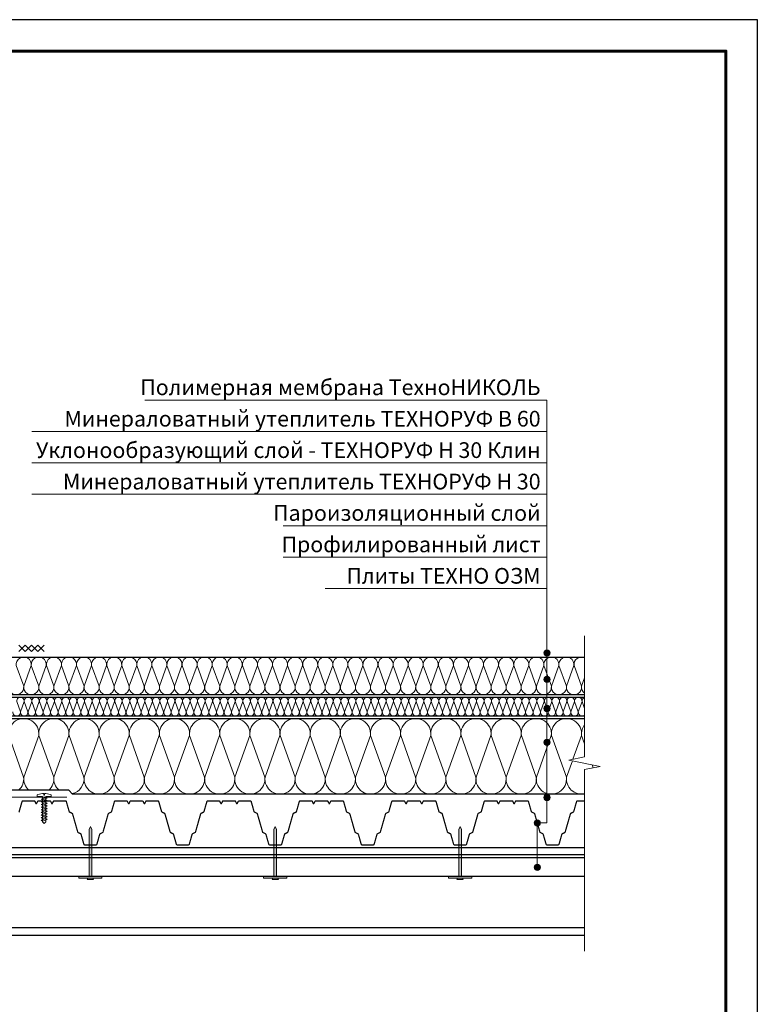
# Model space of a CAD drawing. Units: inches. Extents: x 17345 to 43707, y 14575 to 17673.
# Drawn here: x 32731 to 33905, y 16046 to 17613 of the extents above; entities that cross this region are included whole.
import ezdxf
from ezdxf.enums import TextEntityAlignment as Align

# ---------------------------------------------------------------- set-up
doc = ezdxf.new("R2010")
doc.units = ezdxf.units.IN
doc.header["$MEASUREMENT"] = 0
for name, color, linetype, lineweight in [('_Выноска', 7, 'Continuous', 15), ('_Рамка', 7, 'Continuous', 25), ('_Тонкая линия', 7, 'Continuous', 15), ('Крепеж', 7, 'Continuous', 9), ('Металл', 7, 'Continuous', 25), ('Мин. Вата', 42, 'Continuous', 25)]:
    doc.layers.add(name, color=color, linetype=linetype, lineweight=lineweight)
doc.layers.add('_Лист', color=7, linetype='Continuous', lineweight=25, plot=False)
doc.layers.add('_Текст', color=7, linetype='Continuous')
doc.layers.add('Утеплитель', color=7, linetype='Continuous', lineweight=30, true_color=0xb09603)
doc.layers.add('Штрих Мин. Вата', color=7, linetype='Continuous', lineweight=15, true_color=0xb09603)
doc.styles.add('ARIAL', font='ariali.ttf')

# ---------------------------------------------------------------- blocks, each defined once
blk = doc.blocks.new('*U204')
at = {"true_color": 0xffffff}
h = blk.add_hatch(color=7, dxfattribs=at)
h.dxf.hatch_style = 1
h.paths.add_polyline_path([(2.1, 74.3), (0, 79.3), (-2.1, 74.3), (-2.1, 0), (2.1, 0)])
h.paths.add_polyline_path([(18.5, 0), (-18.5, 0), (-18.5, -3), (18.5, -3)])
h.paths.add_polyline_path([(3.9, -3), (-3.9, -3), (-5.1, -4.8), (5.1, -4.8)])
at = {"layer": 'Крепеж', "linetype": 'Continuous'}
for p, q in [((18.5, 0), (-18.5, 0)), ((-18.5, 0), (-18.5, -3)), ((18.5, -3), (18.5, 0)), ((-18.5, -3), (18.5, -3))]:
    blk.add_line(p, q, dxfattribs=at)
at = {"layer": 'Крепеж'}
for points in [[(2.1, 0), (2.1, 74.3), (0, 79.3), (-2.1, 74.3)], [(-2.1, 74.3), (-2.1, 0)], [(-3.9, -3), (-5.1, -4.8), (5.1, -4.8), (3.9, -3)]]:
    blk.add_lwpolyline(points, dxfattribs=at)

msp = doc.modelspace()

# ---------------------------------------------------------------- hatches: boundary and pattern name
at = {"layer": '_Выноска'}
for points in [[(33565.1, 16605.3, 1), (33575.1, 16605.3, 1)], [(33565.1, 16563.2, 1), (33575.1, 16563.2, 1)], [(33565.1, 16517, 1), (33575.1, 16517, 1)], [(33565.1, 16463.1, 1), (33575.1, 16463.1, 1)], [(33565.1, 16375.3, 1), (33575.1, 16375.3, 1)], [(33549.8, 16334.8, 1), (33559.8, 16334.8, 1)], [(33549.8, 16264.2, 1), (33559.8, 16264.2, 1)]]:
    msp.add_hatch(color=256, dxfattribs=at).paths.add_polyline_path(points)

# ---------------------------------------------------------------- linework, layer by layer
for points in [[(33570.1, 17007.8), (32930.1, 17007.8)], [(33554.8, 16264.2), (33554.8, 16334.8), (33570.1, 16334.8), (33570.1, 17007.8)], [(33570.1, 16957.8), (32750.1, 16957.8)], [(33570.1, 16907.8), (32750.1, 16907.8)], [(33570.1, 16857.8), (32750.1, 16857.8)], [(33570.1, 16807.8), (33150.1, 16807.8)], [(33570.1, 16757.8), (33150.1, 16757.8)], [(33570.1, 16707.8), (33217.3, 16707.8)]]:
    msp.add_lwpolyline(points, dxfattribs=at)
for centre in [(33570.1, 16605.3), (33570.1, 16563.2), (33570.1, 16517), (33570.1, 16463.1), (33570.1, 16375.3), (33554.8, 16334.8), (33554.8, 16264.2)]:
    msp.add_circle(centre, 5, dxfattribs=at)
at = {"layer": '_Лист'}
msp.add_lwpolyline([(31805.1, 14643.1), (33905.1, 14643.1), (33905.1, 17613.1), (31805.1, 17613.1)], close=True, dxfattribs=at)
at = {"layer": '_Рамка', "lineweight": 60}
msp.add_lwpolyline([(32005.1, 17563.1), (32005.1, 14693.1), (33855.1, 14693.1), (33855.1, 17563.1), (32005.1, 17563.1)], dxfattribs=at)
at = {"layer": '_Тонкая линия'}
msp.add_lwpolyline([(33630.1, 16130.8), (33630.1, 16419.8), (33655.1, 16424.8), (33605.1, 16434.8), (33630.1, 16439.8), (33630.1, 16632.8)], dxfattribs=at)
at = {"layer": 'Крепеж', "color": 1}
for points in [[(32729.6, 16617.8), (32739.6, 16607.8)], [(32739.6, 16617.8), (32729.6, 16607.8)], [(32739.6, 16617.8), (32749.6, 16607.8)], [(32749.6, 16617.8), (32739.6, 16607.8)], [(32749.6, 16617.8), (32759.6, 16607.8)], [(32759.6, 16617.8), (32749.6, 16607.8)], [(32759.6, 16617.8), (32769.6, 16607.8)], [(32769.6, 16617.8), (32759.6, 16607.8)]]:
    msp.add_lwpolyline(points, dxfattribs=at)
at = {"layer": 'Крепеж'}
msp.add_lwpolyline([(32767, 16336.8), (32767, 16376.8), (32758.6, 16376.8), (32758.6, 16378.8, -0.355257), (32759.7, 16380.2), (32767, 16381.7), (32769.1, 16381.7), (32769.1, 16379.2), (32770.5, 16379.2), (32770.5, 16381.7), (32772.6, 16381.7), (32779.9, 16380.2, -0.355257), (32781, 16378.8), (32781, 16376.8), (32772.6, 16376.8), (32772.6, 16336.8), (32769.8, 16334), (32767, 16336.8)], format="xyb", dxfattribs=at)
for points in [[(32767, 16371.3), (32774.7, 16374.1), (32772.6, 16375.5), (32764.9, 16372.7)], [(32767, 16367.1), (32774.7, 16369.9), (32772.6, 16371.3), (32764.9, 16368.5)], [(32767, 16362.9), (32774.7, 16365.7), (32772.6, 16367.1), (32764.9, 16364.3)], [(32767, 16358.7), (32774.7, 16361.5), (32772.6, 16362.9), (32764.9, 16360.1)], [(32767, 16354.5), (32774.7, 16357.3), (32772.6, 16358.7), (32764.9, 16355.9)], [(32767, 16350.3), (32774.7, 16353.1), (32772.6, 16354.5), (32764.9, 16351.7)], [(32767, 16346.1), (32774.7, 16348.9), (32772.6, 16350.3), (32764.9, 16347.5)], [(32767, 16341.9), (32774.7, 16344.7), (32772.6, 16346.1), (32764.9, 16343.3)], [(32767, 16337.7), (32774.7, 16340.5), (32772.6, 16341.9), (32764.9, 16339.1)]]:
    msp.add_lwpolyline(points, close=True, dxfattribs=at)
at = {"layer": 'Металл', "const_width": 2}
msp.add_lwpolyline([(32486.1, 16440.8), (32486.1, 16375.8), (32806.1, 16375.8)], dxfattribs=at)
for points in [[(32729.2, 16352, 0.21023), (32730, 16352.9), (32734.5, 16368.7, -0.33486), (32735.9, 16369.8), (32754.2, 16369.8, -0.284079), (32755.1, 16369.2), (32756.8, 16365.7, 0.618034), (32757.7, 16365.7), (32759.5, 16369.2, -0.284079), (32760.4, 16369.8), (32769.8, 16369.8)], [(32769.8, 16369.8), (32779.2, 16369.8, -0.284079), (32780.1, 16369.2), (32781.8, 16365.7, 0.618034), (32782.7, 16365.7), (32784.5, 16369.2, -0.284079), (32785.4, 16369.8), (32803.6, 16369.8, -0.33486), (32805.1, 16368.7), (32809.6, 16352.9, 0.21023), (32810.4, 16352), (32814.2, 16350.1, -0.21023), (32815, 16349.2), (32823.2, 16320.4, 0.21023), (32823.9, 16319.5), (32827.8, 16317.6, -0.21023), (32828.5, 16316.7), (32833, 16300.9, 0.33486), (32834.5, 16299.8), (32852.2, 16299.8, 0.33486), (32853.7, 16300.9), (32858.2, 16316.7, -0.21023), (32858.9, 16317.6), (32862.8, 16319.5, 0.21023), (32863.5, 16320.4), (32871.7, 16349.2, -0.21023), (32872.5, 16350.1), (32876.3, 16352, 0.21023), (32877.1, 16352.9), (32881.6, 16368.7, -0.33486), (32883.1, 16369.8), (32901.3, 16369.8, -0.284079), (32902.2, 16369.2), (32904, 16365.7, 0.618034), (32904.9, 16365.7), (32906.6, 16369.2, -0.284079), (32907.5, 16369.8), (32916.9, 16369.8)], [(32916.9, 16369.8), (32926.3, 16369.8, -0.284079), (32927.2, 16369.2), (32929, 16365.7, 0.618034), (32929.9, 16365.7), (32931.6, 16369.2, -0.284079), (32932.5, 16369.8), (32950.8, 16369.8, -0.33486), (32952.2, 16368.7), (32956.7, 16352.9, 0.21023), (32957.5, 16352), (32961.3, 16350.1, -0.21023), (32962.1, 16349.2), (32970.3, 16320.4, 0.21023), (32971.1, 16319.5), (32974.9, 16317.6, -0.21023), (32975.7, 16316.7), (32980.2, 16300.9, 0.33486), (32981.6, 16299.8), (32999.4, 16299.8, 0.33486), (33000.8, 16300.9), (33005.3, 16316.7, -0.21023), (33006.1, 16317.6), (33009.9, 16319.5, 0.21023), (33010.7, 16320.4), (33018.9, 16349.2, -0.21023), (33019.7, 16350.1), (33023.5, 16352, 0.21023), (33024.2, 16352.9), (33028.8, 16368.7, -0.33486), (33030.2, 16369.8), (33048.4, 16369.8, -0.284079), (33049.3, 16369.2), (33051.1, 16365.7, 0.618034), (33052, 16365.7), (33053.8, 16369.2, -0.284079), (33054.7, 16369.8), (33064.1, 16369.8)], [(33064.1, 16369.8), (33073.4, 16369.8, -0.284079), (33074.3, 16369.2), (33076.1, 16365.7, 0.618034), (33077, 16365.7), (33078.8, 16369.2, -0.284079), (33079.7, 16369.8), (33097.9, 16369.8, -0.33486), (33099.4, 16368.7), (33103.9, 16352.9, 0.21023), (33104.7, 16352), (33108.5, 16350.1, -0.21023), (33109.2, 16349.2), (33117.5, 16320.4, 0.21023), (33118.2, 16319.5), (33122, 16317.6, -0.21023), (33122.8, 16316.7), (33127.3, 16300.9, 0.33486), (33128.8, 16299.8), (33146.5, 16299.8, 0.33486), (33147.9, 16300.9), (33152.5, 16316.7, -0.21023), (33153.2, 16317.6), (33157, 16319.5, 0.21023), (33157.8, 16320.4), (33166, 16349.2, -0.21023), (33166.8, 16350.1), (33170.6, 16352, 0.21023), (33171.4, 16352.9), (33175.9, 16368.7, -0.33486), (33177.3, 16369.8), (33195.6, 16369.8, -0.284079), (33196.5, 16369.2), (33198.3, 16365.7, 0.618034), (33199.2, 16365.7), (33200.9, 16369.2, -0.284079), (33201.8, 16369.8), (33211.2, 16369.8)], [(33211.2, 16369.8), (33220.6, 16369.8, -0.284079), (33221.5, 16369.2), (33223.3, 16365.7, 0.618034), (33224.2, 16365.7), (33225.9, 16369.2, -0.284079), (33226.8, 16369.8), (33245.1, 16369.8, -0.33486), (33246.5, 16368.7), (33251, 16352.9, 0.21023), (33251.8, 16352), (33255.6, 16350.1, -0.21023), (33256.4, 16349.2), (33264.6, 16320.4, 0.21023), (33265.4, 16319.5), (33269.2, 16317.6, -0.21023), (33270, 16316.7), (33274.5, 16300.9, 0.33486), (33275.9, 16299.8), (33293.6, 16299.8, 0.33486), (33295.1, 16300.9), (33299.6, 16316.7, -0.21023), (33300.4, 16317.6), (33304.2, 16319.5, 0.21023), (33305, 16320.4), (33313.2, 16349.2, -0.21023), (33313.9, 16350.1), (33317.8, 16352, 0.21023), (33318.5, 16352.9), (33323, 16368.7, -0.33486), (33324.5, 16369.8), (33342.7, 16369.8, -0.284079), (33343.6, 16369.2), (33345.4, 16365.7, 0.618034), (33346.3, 16365.7), (33348.1, 16369.2, -0.284079), (33349, 16369.8), (33358.3, 16369.8)], [(33358.3, 16369.8), (33367.7, 16369.8, -0.284079), (33368.6, 16369.2), (33370.4, 16365.7, 0.618034), (33371.3, 16365.7), (33373.1, 16369.2, -0.284079), (33374, 16369.8), (33392.2, 16369.8, -0.33486), (33393.7, 16368.7), (33398.2, 16352.9, 0.21023), (33398.9, 16352), (33402.8, 16350.1, -0.21023), (33403.5, 16349.2), (33411.7, 16320.4, 0.21023), (33412.5, 16319.5), (33416.3, 16317.6, -0.21023), (33417.1, 16316.7), (33421.6, 16300.9, 0.33486), (33423.1, 16299.8), (33440.8, 16299.8, 0.33486), (33442.2, 16300.9), (33446.7, 16316.7, -0.21023), (33447.5, 16317.6), (33451.3, 16319.5, 0.21023), (33452.1, 16320.4), (33460.3, 16349.2, -0.21023), (33461.1, 16350.1), (33464.9, 16352, 0.21023), (33465.7, 16352.9), (33470.2, 16368.7, -0.33486), (33471.6, 16369.8), (33489.9, 16369.8, -0.284079), (33490.8, 16369.2), (33492.5, 16365.7, 0.618034), (33493.4, 16365.7), (33495.2, 16369.2, -0.284079), (33496.1, 16369.8), (33505.5, 16369.8)], [(33505.5, 16369.8), (33514.9, 16369.8, -0.284079), (33515.8, 16369.2), (33517.5, 16365.7, 0.618034), (33518.4, 16365.7), (33520.2, 16369.2, -0.284079), (33521.1, 16369.8), (33539.4, 16369.8, -0.33486), (33540.8, 16368.7), (33545.3, 16352.9, 0.21023), (33546.1, 16352), (33549.9, 16350.1, -0.21023), (33550.7, 16349.2), (33558.9, 16320.4, 0.21023), (33559.7, 16319.5), (33563.5, 16317.6, -0.21023), (33564.2, 16316.7), (33568.8, 16300.9, 0.33486), (33570.2, 16299.8), (33587.9, 16299.8, 0.33486), (33589.4, 16300.9), (33593.9, 16316.7, -0.21023), (33594.7, 16317.6), (33598.5, 16319.5, 0.21023), (33599.2, 16320.4), (33607.5, 16349.2, -0.21023), (33608.2, 16350.1), (33612, 16352, 0.21023), (33612.8, 16352.9), (33617.3, 16368.7, -0.33486), (33618.8, 16369.8), (33630.1, 16369.8)]]:
    msp.add_lwpolyline(points, format="xyb", dxfattribs=at)
at = {"layer": 'Металл'}
for points in [[(33630.1, 16155.8), (32490.1, 16155.8), (32490.1, 16295.8), (33630.1, 16295.8)], [(33630.1, 16283.8), (32490.1, 16283.8)], [(33630.1, 16167.8), (32490.1, 16167.8)]]:
    msp.add_lwpolyline(points, dxfattribs=at)
at = {"layer": 'Мин. Вата'}
for points in [[(32632.6, 16598.8), (33630.1, 16598.8)], [(33630.1, 16538.8), (32632.6, 16538.8)], [(32632.6, 16534.8), (33630.1, 16534.8)], [(33630.1, 16380.8), (32815, 16380.8), (32809, 16386.8), (32549.6, 16386.8), (32549.6, 16500.8), (32612.6, 16500.8)], [(33630.1, 16504.8), (32632.6, 16504.8)], [(32632.6, 16500.8), (33630.1, 16500.8)]]:
    msp.add_lwpolyline(points, dxfattribs=at)
at = {"layer": 'Утеплитель'}
for p, q in [((32490.1, 16279.8), (33630.1, 16279.8)), ((33630.1, 16249.8), (32490.1, 16249.8))]:
    msp.add_line(p, q, dxfattribs=at)
at = {"layer": 'Штрих Мин. Вата', "ltscale": 100}
for points in [[(32713.3, 16552.3, 1.135042), (32737.2, 16552.3), (32725.3, 16585.3, -1.135042), (32749.2, 16585.3), (32737.3, 16552.3)], [(32737.3, 16552.3, 1.135042), (32761.2, 16552.3), (32749.3, 16585.3, -1.135042), (32773.2, 16585.3), (32761.3, 16552.3)], [(32761.3, 16552.3, 1.135042), (32785.2, 16552.3), (32773.3, 16585.3, -1.135042), (32797.2, 16585.3), (32785.3, 16552.3)], [(32785.3, 16552.3, 1.135042), (32809.2, 16552.3), (32797.3, 16585.3, -1.135042), (32821.2, 16585.3), (32809.3, 16552.3)], [(32809.3, 16552.3, 1.135042), (32833.2, 16552.3), (32821.3, 16585.3, -1.135042), (32845.2, 16585.3), (32833.3, 16552.3)], [(32833.3, 16552.3, 1.135042), (32857.2, 16552.3), (32845.3, 16585.3, -1.135042), (32869.2, 16585.3), (32857.3, 16552.3)], [(32857.3, 16552.3, 1.135042), (32881.2, 16552.3), (32869.3, 16585.3, -1.135042), (32893.2, 16585.3), (32881.3, 16552.3)], [(32881.3, 16552.3, 1.135042), (32905.2, 16552.3), (32893.3, 16585.3, -1.135042), (32917.2, 16585.3), (32905.3, 16552.3)], [(32905.3, 16552.3, 1.135042), (32929.2, 16552.3), (32917.3, 16585.3, -1.135042), (32941.2, 16585.3), (32929.3, 16552.3)], [(32929.3, 16552.3, 1.135042), (32953.2, 16552.3), (32941.3, 16585.3, -1.135042), (32965.2, 16585.3), (32953.3, 16552.3)], [(32953.3, 16552.3, 1.135042), (32977.2, 16552.3), (32965.3, 16585.3, -1.135042), (32989.2, 16585.3), (32977.3, 16552.3)], [(32977.3, 16552.3, 1.135042), (33001.2, 16552.3), (32989.3, 16585.3, -1.135042), (33013.2, 16585.3), (33001.3, 16552.3)], [(33001.3, 16552.3, 1.135042), (33025.2, 16552.3), (33013.3, 16585.3, -1.135042), (33037.2, 16585.3), (33025.3, 16552.3)], [(33025.3, 16552.3, 1.135042), (33049.2, 16552.3), (33037.3, 16585.3, -1.135042), (33061.2, 16585.3), (33049.3, 16552.3)], [(33049.3, 16552.3, 1.135042), (33073.2, 16552.3), (33061.3, 16585.3, -1.135042), (33085.2, 16585.3), (33073.3, 16552.3)], [(33073.3, 16552.3, 1.135042), (33097.2, 16552.3), (33085.3, 16585.3, -1.135042), (33109.2, 16585.3), (33097.3, 16552.3)], [(33097.3, 16552.3, 1.135042), (33121.2, 16552.3), (33109.3, 16585.3, -1.135042), (33133.2, 16585.3), (33121.3, 16552.3)], [(33121.3, 16552.3, 1.135042), (33145.2, 16552.3), (33133.3, 16585.3, -1.135042), (33157.2, 16585.3), (33145.3, 16552.3)], [(33145.3, 16552.3, 1.135042), (33169.2, 16552.3), (33157.3, 16585.3, -1.135042), (33181.2, 16585.3), (33169.3, 16552.3)], [(33169.3, 16552.3, 1.135042), (33193.2, 16552.3), (33181.3, 16585.3, -1.135042), (33205.2, 16585.3), (33193.3, 16552.3)], [(33193.3, 16552.3, 1.135042), (33217.2, 16552.3), (33205.3, 16585.3, -1.135042), (33229.2, 16585.3), (33217.3, 16552.3)], [(33217.3, 16552.3, 1.135042), (33241.2, 16552.3), (33229.3, 16585.3, -1.135042), (33253.2, 16585.3), (33241.3, 16552.3)], [(33241.3, 16552.3, 1.135042), (33265.2, 16552.3), (33253.3, 16585.3, -1.135042), (33277.2, 16585.3), (33265.3, 16552.3)], [(33265.3, 16552.3, 1.135042), (33289.2, 16552.3), (33277.3, 16585.3, -1.135042), (33301.2, 16585.3), (33289.3, 16552.3)], [(33289.3, 16552.3, 1.135042), (33313.2, 16552.3), (33301.3, 16585.3, -1.135042), (33325.2, 16585.3), (33313.3, 16552.3)], [(33313.3, 16552.3, 1.135042), (33337.2, 16552.3), (33325.3, 16585.3, -1.135042), (33349.2, 16585.3), (33337.3, 16552.3)], [(33337.3, 16552.3, 1.135042), (33361.2, 16552.3), (33349.3, 16585.3, -1.135042), (33373.2, 16585.3), (33361.3, 16552.3)], [(33361.3, 16552.3, 1.135042), (33385.2, 16552.3), (33373.3, 16585.3, -1.135042), (33397.2, 16585.3), (33385.3, 16552.3)], [(33385.3, 16552.3, 1.135042), (33409.2, 16552.3), (33397.3, 16585.3, -1.135042), (33421.2, 16585.3), (33409.3, 16552.3)], [(33409.3, 16552.3, 1.135042), (33433.2, 16552.3), (33421.3, 16585.3, -1.135042), (33445.2, 16585.3), (33433.3, 16552.3)], [(33433.3, 16552.3, 1.135042), (33457.2, 16552.3), (33445.3, 16585.3, -1.135042), (33469.2, 16585.3), (33457.3, 16552.3)], [(33457.3, 16552.3, 1.135042), (33481.2, 16552.3), (33469.3, 16585.3, -1.135042), (33493.2, 16585.3), (33481.3, 16552.3)], [(33481.3, 16552.3, 1.135042), (33505.2, 16552.3), (33493.3, 16585.3, -1.135042), (33517.2, 16585.3), (33505.3, 16552.3)], [(33505.3, 16552.3, 1.135042), (33529.2, 16552.3), (33517.3, 16585.3, -1.135042), (33541.2, 16585.3), (33529.3, 16552.3)], [(33529.3, 16552.3, 1.135042), (33553.2, 16552.3), (33541.3, 16585.3, -1.135042), (33565.2, 16585.3), (33553.3, 16552.3)], [(33553.3, 16552.3, 1.135042), (33577.2, 16552.3), (33565.3, 16585.3, -1.135042), (33589.2, 16585.3), (33577.3, 16552.3)], [(33577.3, 16552.3, 1.135042), (33601.2, 16552.3), (33589.3, 16585.3, -1.135042), (33613.2, 16585.3), (33601.3, 16552.3)], [(33601.3, 16552.3, 1.135042), (33625.2, 16552.3), (33613.3, 16585.3, -0.582449), (33630.1, 16597.8, -0.582449)], [(33625.3, 16552.3, 0.269983), (33630.1, 16541.2, 0.269983)], [(32720.1, 16511.6, 1.135042), (32732, 16511.6), (32726.1, 16528, -1.135042), (32738, 16528), (32732.1, 16511.6)], [(32732.1, 16511.6, 1.135042), (32744, 16511.6), (32738.1, 16528, -1.135042), (32750, 16528), (32744.1, 16511.6)], [(32744.1, 16511.6, 1.135042), (32756, 16511.6), (32750.1, 16528, -1.135042), (32762, 16528), (32756.1, 16511.6)], [(32756.1, 16511.6, 1.135042), (32768, 16511.6), (32762.1, 16528, -1.135042), (32774, 16528), (32768.1, 16511.6)], [(32768.1, 16511.6, 1.135042), (32780, 16511.6), (32774.1, 16528, -1.135042), (32786, 16528), (32780.1, 16511.6)], [(32780.1, 16511.6, 1.135042), (32792, 16511.6), (32786.1, 16528, -1.135042), (32798, 16528), (32792.1, 16511.6)], [(32792.1, 16511.6, 1.135042), (32804, 16511.6), (32798.1, 16528, -1.135042), (32810, 16528), (32804.1, 16511.6)], [(32804.1, 16511.6, 1.135042), (32816, 16511.6), (32810.1, 16528, -1.135042), (32822, 16528), (32816.1, 16511.6)], [(32816.1, 16511.6, 1.135042), (32828, 16511.6), (32822.1, 16528, -1.135042), (32834, 16528), (32828.1, 16511.6)], [(32828.1, 16511.6, 1.135042), (32840, 16511.6), (32834.1, 16528, -1.135042), (32846, 16528), (32840.1, 16511.6)], [(32840.1, 16511.6, 1.135042), (32852, 16511.6), (32846.1, 16528, -1.135042), (32858, 16528), (32852.1, 16511.6)], [(32852.1, 16511.6, 1.135042), (32864, 16511.6), (32858.1, 16528, -1.135042), (32870, 16528), (32864.1, 16511.6)], [(32864.1, 16511.6, 1.135042), (32876, 16511.6), (32870.1, 16528, -1.135042), (32882, 16528), (32876.1, 16511.6)], [(32876.1, 16511.6, 1.135042), (32888, 16511.6), (32882.1, 16528, -1.135042), (32894, 16528), (32888.1, 16511.6)], [(32888.1, 16511.6, 1.135042), (32900, 16511.6), (32894.1, 16528, -1.135042), (32906, 16528), (32900.1, 16511.6)], [(32900.1, 16511.6, 1.135042), (32912, 16511.6), (32906.1, 16528, -1.135042), (32918, 16528), (32912.1, 16511.6)], [(32912.1, 16511.6, 1.135042), (32924, 16511.6), (32918.1, 16528, -1.135042), (32930, 16528), (32924.1, 16511.6)], [(32924.1, 16511.6, 1.135042), (32936, 16511.6), (32930.1, 16528, -1.135042), (32942, 16528), (32936.1, 16511.6)], [(32936.1, 16511.6, 1.135042), (32948, 16511.6), (32942.1, 16528, -1.135042), (32954, 16528), (32948.1, 16511.6)], [(32948.1, 16511.6, 1.135042), (32960, 16511.6), (32954.1, 16528, -1.135042), (32966, 16528), (32960.1, 16511.6)], [(32960.1, 16511.6, 1.135042), (32972, 16511.6), (32966.1, 16528, -1.135042), (32978, 16528), (32972.1, 16511.6)], [(32972.1, 16511.6, 1.135042), (32984, 16511.6), (32978.1, 16528, -1.135042), (32990, 16528), (32984.1, 16511.6)], [(32984.1, 16511.6, 1.135042), (32996, 16511.6), (32990.1, 16528, -1.135042), (33002, 16528), (32996.1, 16511.6)], [(32996.1, 16511.6, 1.135042), (33008, 16511.6), (33002.1, 16528, -1.135042), (33014, 16528), (33008.1, 16511.6)], [(33008.1, 16511.6, 1.135042), (33020, 16511.6), (33014.1, 16528, -1.135042), (33026, 16528), (33020.1, 16511.6)], [(33020.1, 16511.6, 1.135042), (33032, 16511.6), (33026.1, 16528, -1.135042), (33038, 16528), (33032.1, 16511.6)], [(33032.1, 16511.6, 1.135042), (33044, 16511.6), (33038.1, 16528, -1.135042), (33050, 16528), (33044.1, 16511.6)], [(33044.1, 16511.6, 1.135042), (33056, 16511.6), (33050.1, 16528, -1.135042), (33062, 16528), (33056.1, 16511.6)], [(33056.1, 16511.6, 1.135042), (33068, 16511.6), (33062.1, 16528, -1.135042), (33074, 16528), (33068.1, 16511.6)], [(33068.1, 16511.6, 1.135042), (33080, 16511.6), (33074.1, 16528, -1.135042), (33086, 16528), (33080.1, 16511.6)], [(33080.1, 16511.6, 1.135042), (33092, 16511.6), (33086.1, 16528, -1.135042), (33098, 16528), (33092.1, 16511.6)], [(33092.1, 16511.6, 1.135042), (33104, 16511.6), (33098.1, 16528, -1.135042), (33110, 16528), (33104.1, 16511.6)], [(33104.1, 16511.6, 1.135042), (33116, 16511.6), (33110.1, 16528, -1.135042), (33122, 16528), (33116.1, 16511.6)], [(33116.1, 16511.6, 1.135042), (33128, 16511.6), (33122.1, 16528, -1.135042), (33134, 16528), (33128.1, 16511.6)], [(33128.1, 16511.6, 1.135042), (33140, 16511.6), (33134.1, 16528, -1.135042), (33146, 16528), (33140.1, 16511.6)], [(33140.1, 16511.6, 1.135042), (33152, 16511.6), (33146.1, 16528, -1.135042), (33158, 16528), (33152.1, 16511.6)], [(33152.1, 16511.6, 1.135042), (33164, 16511.6), (33158.1, 16528, -1.135042), (33170, 16528), (33164.1, 16511.6)], [(33164.1, 16511.6, 1.135042), (33176, 16511.6), (33170.1, 16528, -1.135042), (33182, 16528), (33176.1, 16511.6)], [(33176.1, 16511.6, 1.135042), (33188, 16511.6), (33182.1, 16528, -1.135042), (33194, 16528), (33188.1, 16511.6)], [(33188.1, 16511.6, 1.135042), (33200, 16511.6), (33194.1, 16528, -1.135042), (33206, 16528), (33200.1, 16511.6)], [(33200.1, 16511.6, 1.135042), (33212, 16511.6), (33206.1, 16528, -1.135042), (33218, 16528), (33212.1, 16511.6)], [(33212.1, 16511.6, 1.135042), (33224, 16511.6), (33218.1, 16528, -1.135042), (33230, 16528), (33224.1, 16511.6)], [(33224.1, 16511.6, 1.135042), (33236, 16511.6), (33230.1, 16528, -1.135042), (33242, 16528), (33236.1, 16511.6)], [(33236.1, 16511.6, 1.135042), (33248, 16511.6), (33242.1, 16528, -1.135042), (33254, 16528), (33248.1, 16511.6)], [(33248.1, 16511.6, 1.135042), (33260, 16511.6), (33254.1, 16528, -1.135042), (33266, 16528), (33260.1, 16511.6)], [(33260.1, 16511.6, 1.135042), (33272, 16511.6), (33266.1, 16528, -1.135042), (33278, 16528), (33272.1, 16511.6)], [(33272.1, 16511.6, 1.135042), (33284, 16511.6), (33278.1, 16528, -1.135042), (33290, 16528), (33284.1, 16511.6)], [(33284.1, 16511.6, 1.135042), (33296, 16511.6), (33290.1, 16528, -1.135042), (33302, 16528), (33296.1, 16511.6)], [(33296.1, 16511.6, 1.135042), (33308, 16511.6), (33302.1, 16528, -1.135042), (33314, 16528), (33308.1, 16511.6)], [(33308.1, 16511.6, 1.135042), (33320, 16511.6), (33314.1, 16528, -1.135042), (33326, 16528), (33320.1, 16511.6)], [(33320.1, 16511.6, 1.135042), (33332, 16511.6), (33326.1, 16528, -1.135042), (33338, 16528), (33332.1, 16511.6)], [(33332.1, 16511.6, 1.135042), (33344, 16511.6), (33338.1, 16528, -1.135042), (33350, 16528), (33344.1, 16511.6)], [(33344.1, 16511.6, 1.135042), (33356, 16511.6), (33350.1, 16528, -1.135042), (33362, 16528), (33356.1, 16511.6)], [(33356.1, 16511.6, 1.135042), (33368, 16511.6), (33362.1, 16528, -1.135042), (33374, 16528), (33368.1, 16511.6)], [(33368.1, 16511.6, 1.135042), (33380, 16511.6), (33374.1, 16528, -1.135042), (33386, 16528), (33380.1, 16511.6)], [(33380.1, 16511.6, 1.135042), (33392, 16511.6), (33386.1, 16528, -1.135042), (33398, 16528), (33392.1, 16511.6)], [(33392.1, 16511.6, 1.135042), (33404, 16511.6), (33398.1, 16528, -1.135042), (33410, 16528), (33404.1, 16511.6)], [(33404.1, 16511.6, 1.135042), (33416, 16511.6), (33410.1, 16528, -1.135042), (33422, 16528), (33416.1, 16511.6)], [(33416.1, 16511.6, 1.135042), (33428, 16511.6), (33422.1, 16528, -1.135042), (33434, 16528), (33428.1, 16511.6)], [(33428.1, 16511.6, 1.135042), (33440, 16511.6), (33434.1, 16528, -1.135042), (33446, 16528), (33440.1, 16511.6)], [(33440.1, 16511.6, 1.135042), (33452, 16511.6), (33446.1, 16528, -1.135042), (33458, 16528), (33452.1, 16511.6)], [(33452.1, 16511.6, 1.135042), (33464, 16511.6), (33458.1, 16528, -1.135042), (33470, 16528), (33464.1, 16511.6)], [(33464.1, 16511.6, 1.135042), (33476, 16511.6), (33470.1, 16528, -1.135042), (33482, 16528), (33476.1, 16511.6)], [(33476.1, 16511.6, 1.135042), (33488, 16511.6), (33482.1, 16528, -1.135042), (33494, 16528), (33488.1, 16511.6)], [(33488.1, 16511.6, 1.135042), (33500, 16511.6), (33494.1, 16528, -1.135042), (33506, 16528), (33500.1, 16511.6)], [(33500.1, 16511.6, 1.135042), (33512, 16511.6), (33506.1, 16528, -1.135042), (33518, 16528), (33512.1, 16511.6)], [(33512.1, 16511.6, 1.135042), (33524, 16511.6), (33518.1, 16528, -1.135042), (33530, 16528), (33524.1, 16511.6)], [(33524.1, 16511.6, 1.135042), (33536, 16511.6), (33530.1, 16528, -1.135042), (33542, 16528), (33536.1, 16511.6)], [(33536.1, 16511.6, 1.135042), (33548, 16511.6), (33542.1, 16528, -1.135042), (33554, 16528), (33548.1, 16511.6)], [(33548.1, 16511.6, 1.135042), (33560, 16511.6), (33554.1, 16528, -1.135042), (33566, 16528), (33560.1, 16511.6)], [(33560.1, 16511.6, 1.135042), (33572, 16511.6), (33566.1, 16528, -1.135042), (33578, 16528), (33572.1, 16511.6)], [(33572.1, 16511.6, 1.135042), (33584, 16511.6), (33578.1, 16528, -1.135042), (33590, 16528), (33584.1, 16511.6)], [(33584.1, 16511.6, 1.135042), (33596, 16511.6), (33590.1, 16528, -1.135042), (33602, 16528), (33596.1, 16511.6)], [(33596.1, 16511.6, 1.135042), (33608, 16511.6), (33602.1, 16528, -1.135042), (33614, 16528), (33608.1, 16511.6)], [(33608.1, 16511.6, 1.135042), (33620, 16511.6), (33614.1, 16528, -1.135042), (33626, 16528), (33620.1, 16511.6)], [(33630.1, 16517), (33626.1, 16528, -0.352975), (33630.1, 16534.5, -0.352975)], [(32729.1, 16386.8, 0.248534), (32737.1, 16407.8), (32713.4, 16473.8, -1.135042), (32761.1, 16473.8), (32737.4, 16407.8)], [(32777.1, 16386.8, 0.248534), (32785.1, 16407.8), (32761.4, 16473.8, -1.135042), (32809.1, 16473.8), (32785.4, 16407.8)], [(32814.4, 16381.4, 0.388096), (32833.1, 16407.8), (32809.4, 16473.8, -1.135042), (32857.1, 16473.8), (32833.4, 16407.8)], [(32833.4, 16407.8, 1.135042), (32881.1, 16407.8), (32857.4, 16473.8, -1.135042), (32905.1, 16473.8), (32881.4, 16407.8)], [(32881.4, 16407.8, 1.135042), (32929.1, 16407.8), (32905.4, 16473.8, -1.135042), (32953.1, 16473.8), (32929.4, 16407.8)], [(32929.4, 16407.8, 1.135042), (32977.1, 16407.8), (32953.4, 16473.8, -1.135042), (33001.1, 16473.8), (32977.4, 16407.8)], [(32977.4, 16407.8, 1.135042), (33025.1, 16407.8), (33001.4, 16473.8, -1.135042), (33049.1, 16473.8), (33025.4, 16407.8)], [(33025.4, 16407.8, 1.135042), (33073.1, 16407.8), (33049.4, 16473.8, -1.135042), (33097.1, 16473.8), (33073.4, 16407.8)], [(33073.4, 16407.8, 1.135042), (33121.1, 16407.8), (33097.4, 16473.8, -1.135042), (33145.1, 16473.8), (33121.4, 16407.8)], [(33121.4, 16407.8, 1.135042), (33169.1, 16407.8), (33145.4, 16473.8, -1.135042), (33193.1, 16473.8), (33169.4, 16407.8)], [(33169.4, 16407.8, 1.135042), (33217.1, 16407.8), (33193.4, 16473.8, -1.135042), (33241.1, 16473.8), (33217.4, 16407.8)], [(33217.4, 16407.8, 1.135042), (33265.1, 16407.8), (33241.4, 16473.8, -1.135042), (33289.1, 16473.8), (33265.4, 16407.8)], [(33265.4, 16407.8, 1.135042), (33313.1, 16407.8), (33289.4, 16473.8, -1.135042), (33337.1, 16473.8), (33313.4, 16407.8)], [(33313.4, 16407.8, 1.135042), (33361.1, 16407.8), (33337.4, 16473.8, -1.135042), (33385.1, 16473.8), (33361.4, 16407.8)], [(33361.4, 16407.8, 1.135042), (33409.1, 16407.8), (33385.4, 16473.8, -1.135042), (33433.1, 16473.8), (33409.4, 16407.8)], [(33409.4, 16407.8, 1.135042), (33457.1, 16407.8), (33433.4, 16473.8, -1.135042), (33481.1, 16473.8), (33457.4, 16407.8)], [(33457.4, 16407.8, 1.135042), (33505.1, 16407.8), (33481.4, 16473.8, -1.135042), (33529.1, 16473.8), (33505.4, 16407.8)], [(33505.4, 16407.8, 1.135042), (33553.1, 16407.8), (33529.4, 16473.8, -1.135042), (33577.1, 16473.8), (33553.4, 16407.8)], [(33553.4, 16407.8, 1.135042), (33601.1, 16407.8), (33577.4, 16473.8, -1.135042), (33625.1, 16473.8), (33611.6, 16436.1)], [(33620.1, 16511.6, 0.694039), (33630.1, 16506.3, 0.694039)], [(33630.1, 16460.9), (33625.4, 16473.8, -0.195071), (33630.1, 16491.2)], [(32737.4, 16407.8, 0.248534), (32745.4, 16386.8, 0.248534)], [(32785.4, 16407.8, 0.248534), (32793.4, 16386.8, 0.248534)], [(32785.4, 16407.8, 0.248534), (32793.4, 16386.8, 0.248534)], [(33601.4, 16407.8, 0.513943), (33630.1, 16381.3, 0.513943)]]:
    msp.add_lwpolyline(points, format="xyb", dxfattribs=at)
for points in [[(33630.1, 16565.5), (33625.3, 16552.3)], [(33610.7, 16433.7), (33601.4, 16407.8)], [(33643.8, 16422.5), (33642, 16427.4)]]:
    msp.add_lwpolyline(points, dxfattribs=at)

# ---------------------------------------------------------------- block references
at = {"layer": 'Крепеж'}
for p in [(32843.3, 16249.8), (33137.6, 16249.8), (33431.9, 16249.8)]:
    msp.add_blockref('*U204', p, dxfattribs=at)

# ---------------------------------------------------------------- texts
at = {"layer": '_Текст', "style": 'ARIAL'}
for s, p in [('Полимерная мембрана ТехноНИКОЛЬ', (33560.1, 17007.8)), ('Минераловатный утеплитель ТЕХНОРУФ В 60', (33560.1, 16957.8)), ('Уклонообразующий слой - ТЕХНОРУФ Н 30 Клин', (33560.1, 16907.8)), ('Минераловатный утеплитель ТЕХНОРУФ Н 30', (33560.1, 16857.8)), ('Пароизоляционный слой', (33560.1, 16807.8)), ('Профилированный лист', (33560.1, 16757.8)), ('Плиты ТЕХНО ОЗМ', (33560.1, 16707.8))]:
    msp.add_text(s, height=25, dxfattribs=at).set_placement(p, align=Align.BOTTOM_RIGHT)

doc.saveas('drawing.dxf')
